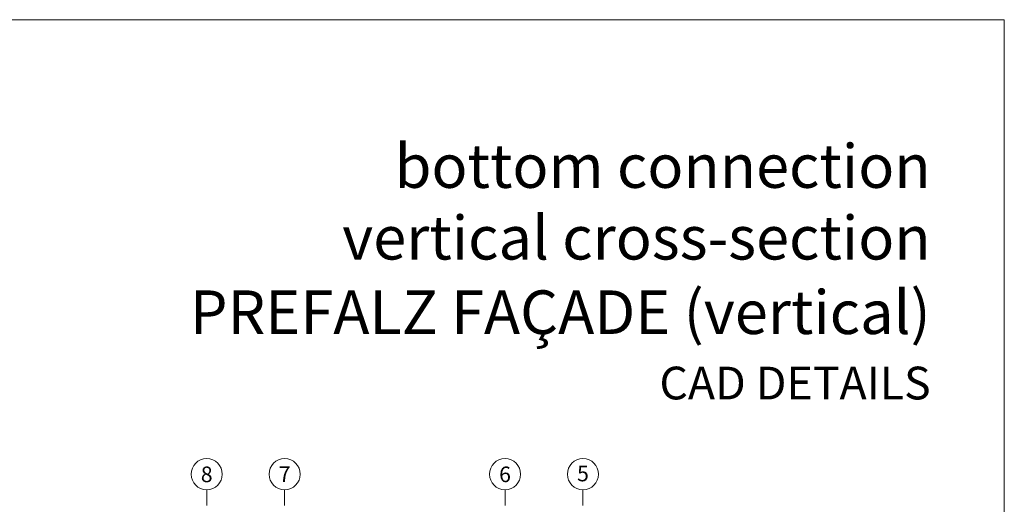
# Model space of a CAD drawing. Units: millimetres. Extents: x -4673 to 2726, y -13873 to -11179.
# Drawn here: x -3555 to -3239, y -11833 to -11677 of the extents above; entities that cross this region are included whole.
import ezdxf
from ezdxf.enums import TextEntityAlignment as Align

# ---------------------------------------------------------------- set-up
doc = ezdxf.new("R2010")
doc.units = ezdxf.units.MM
for name, color, linetype, lineweight, true_color in [('08_Bemassung', 7, 'Continuous', 5, 0x505f69), ('10_Blattrahmen', 7, 'Continuous', 20, 0x000000), ('99_Text_1_EN', 7, 'Continuous', 25, 0xe1000f)]:
    doc.layers.add(name, color=color, linetype=linetype, lineweight=lineweight, true_color=true_color)
doc.layers.add('99_Text_2_EN', color=7, linetype='Continuous')
doc.styles.add('Arial', font='arial.ttf')
doc.styles.add('PREFA_Standard', font='arial.ttf', dxfattribs={"height": 20})

# ---------------------------------------------------------------- blocks, each defined once
blk = doc.blocks.new('5')
at = {"layer": '10_Blattrahmen'}
blk.add_lwpolyline([(-3753.86, -9142.94), (-3239.36, -9142.94), (-3239.36, -8415.3), (-3753.86, -8415.3)], close=True, dxfattribs=at)

msp = doc.modelspace()

# ---------------------------------------------------------------- linework, layer by layer
at = {"layer": '08_Bemassung'}
for p, q in [((-3495.212, -11827.852), (-3495.212, -11832.852)), ((-3470.212, -11827.852), (-3470.212, -11832.852)), ((-3399.514, -11827.852), (-3399.514, -11832.852)), ((-3374.514, -11827.852), (-3374.514, -11832.852))]:
    msp.add_line(p, q, dxfattribs=at)
for centre in [(-3495.212, -11822.852), (-3470.212, -11822.852), (-3399.514, -11822.852), (-3374.514, -11822.852)]:
    msp.add_circle(centre, 5, dxfattribs=at)

# ---------------------------------------------------------------- block references
msp.add_blockref('5', (0, -3261.709))

# ---------------------------------------------------------------- texts
at = {"layer": '08_Bemassung', "style": 'PREFA_Standard'}
for s, p in [('8', (-3495.212, -11822.89)), ('7', (-3470.212, -11822.818)), ('6', (-3399.514, -11822.886)), ('5', (-3374.514, -11822.627))]:
    msp.add_text(s, height=5, dxfattribs=at).set_placement(p, align=Align.MIDDLE_CENTER)
at = {"layer": '99_Text_1_EN', "char_height": 14, "attachment_point": 3, "style": 'Arial'}
for s, width, insert in [('bottom connection', 385.50439, (-3262.985, -11716.965)), ('vertical cross-section', 385.50439, (-3262.985, -11739.965)), ('PREFALZ FAÇADE (vertical)', 3649.58859, (-3262.985, -11763.865))]:
    msp.add_mtext_dynamic_manual_height_columns(s, width=width, gutter_width=262.5, heights=[0], dxfattribs=dict(at, insert=insert))
at = {"layer": '99_Text_2_EN', "insert": (-3262.985, -11793.593), "char_height": 10.5, "attachment_point": 6, "style": 'Arial'}
msp.add_mtext_dynamic_manual_height_columns('CAD DETAILS', width=614.96899, gutter_width=8.75, heights=[0], dxfattribs=at)

doc.saveas('drawing.dxf')
